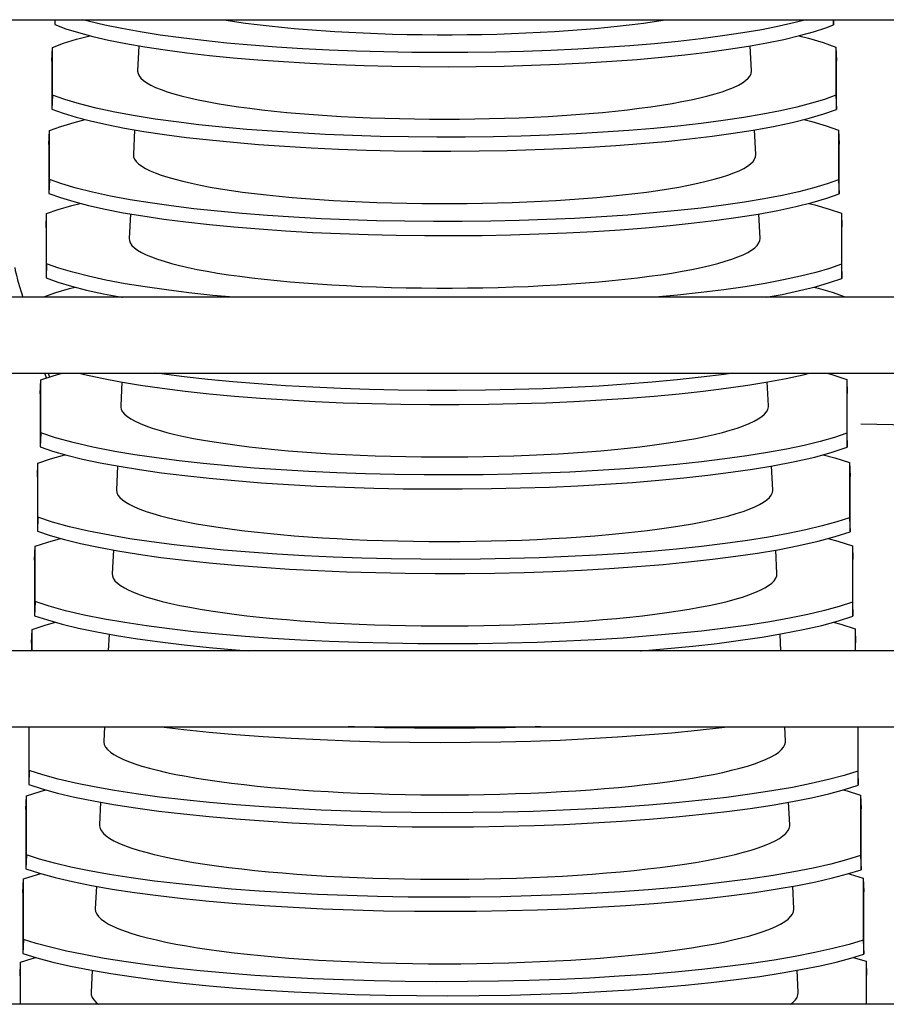
# Model space of a CAD drawing. Extents: x -7504 to 2833, y -8035 to 2280.
# Drawn here: x -325 to -203, y -5805 to -5666 of the extents above; entities that cross this region are included whole.
import ezdxf

# ---------------------------------------------------------------- set-up
doc = ezdxf.new("R2010")
doc.units = 0
doc.header["$MEASUREMENT"] = 0
doc.layers.get('0').update_dxf_attribs({"linetype": 'CONTINUOUS'})

msp = doc.modelspace()

# ---------------------------------------------------------------- linework, layer by layer
at = {"color": 7, "linetype": 'Continuous'}
for p, q in [((-979.48439, -5665.81903), (90.53655, -5665.81903)), ((-320.44673, -5665.81903), (-320.44673, -5666.52223)), ((-320.42268, -5665.81903), (-320.44673, -5666.52223)), ((-210.35936, -5665.81903), (-210.33549, -5666.55603)), ((-210.33549, -5666.55603), (-210.33549, -5665.81903)), ((-320.85534, -5671.69193), (-320.78724, -5669.73162)), ((-320.78724, -5676.47449), (-320.78724, -5669.73162)), ((-308.55261, -5669.5134), (-308.73144, -5673.04935)), ((-221.93966, -5673.04935), (-222.11853, -5669.5128)), ((-210.0129, -5669.69237), (-209.94839, -5671.65159)), ((-210.0129, -5669.69237), (-210.0129, -5676.51374)), ((-320.85534, -5671.69193), (-320.85534, -5678.46494)), ((-209.94839, -5678.50528), (-209.94839, -5671.65159)), ((-320.78724, -5676.47449), (-320.85534, -5678.46494)), ((-210.0129, -5676.51374), (-209.94839, -5678.50528)), ((-321.26394, -5683.45377), (-321.19584, -5681.49346)), ((-321.19584, -5688.4172), (-321.19584, -5681.49346)), ((-309.15377, -5681.39971), (-309.33085, -5684.90088)), ((-221.34026, -5684.90088), (-221.51732, -5681.40006)), ((-209.62581, -5681.44767), (-209.56129, -5683.40688)), ((-209.62581, -5681.44767), (-209.62581, -5688.46299)), ((-321.26394, -5683.45377), (-321.26394, -5690.40765)), ((-209.56129, -5690.45454), (-209.56129, -5683.40688)), ((-321.19584, -5688.4172), (-321.26394, -5690.40765)), ((-209.62581, -5688.46299), (-209.56129, -5690.45454)), ((-321.67254, -5695.21561), (-321.60444, -5693.25531)), ((-321.60444, -5700.35991), (-321.60444, -5693.25531)), ((-309.75501, -5693.28765), (-309.93025, -5696.75241)), ((-220.74086, -5696.75241), (-220.91608, -5693.28799)), ((-209.23871, -5693.20297), (-209.17419, -5695.16218)), ((-209.23871, -5693.20297), (-209.23871, -5700.41224)), ((-321.67254, -5695.21561), (-321.67254, -5702.35036)), ((-209.17419, -5702.40379), (-209.17419, -5695.16218)), ((-321.60444, -5700.35991), (-321.67254, -5702.35036)), ((-209.23871, -5700.41224), (-209.17419, -5702.40379)), ((90.53655, -5705.09074), (-979.37171, -5705.09074)), ((-322.0156, -5705.09074), (-322.01304, -5705.01715)), ((-322.01304, -5705.09074), (-322.01304, -5705.01715)), ((-208.85161, -5704.95827), (-208.84725, -5705.09074)), ((-208.85161, -5704.95827), (-208.85161, -5705.09074)), ((-979.37171, -5715.81909), (90.53655, -5715.81909)), ((-322.48975, -5718.73929), (-322.42165, -5716.77899)), ((-322.42165, -5724.24532), (-322.42165, -5716.77899)), ((-321.8779, -5715.81909), (-321.62416, -5716.50553)), ((-321.39829, -5715.81909), (-321.21647, -5716.36574)), ((-310.95773, -5717.06816), (-311.12905, -5720.45548)), ((-219.54206, -5720.45548), (-219.71365, -5717.06268)), ((-208.46452, -5716.71356), (-208.4, -5718.67278)), ((-208.46452, -5716.71356), (-208.46452, -5724.31075)), ((-322.48975, -5718.73929), (-322.48975, -5726.23577)), ((-208.4, -5726.30229), (-208.4, -5718.67278)), ((-206.50606, -5722.97594), (-195.37702, -5723.19254)), ((-322.42165, -5724.24532), (-322.48975, -5726.23577)), ((-208.46452, -5724.31075), (-208.4, -5726.30229)), ((-322.89835, -5730.50114), (-322.83025, -5728.54083)), ((-322.83025, -5736.18803), (-322.83025, -5728.54083)), ((-311.55896, -5728.95571), (-311.72845, -5732.30701)), ((-218.94266, -5732.30701), (-219.11248, -5728.94916)), ((-208.07742, -5728.46886), (-208.0129, -5730.42808)), ((-208.07742, -5728.46886), (-208.07742, -5736.26)), ((-322.89835, -5730.50114), (-322.89835, -5738.17848)), ((-208.0129, -5738.25154), (-208.0129, -5730.42808)), ((-322.83025, -5736.18803), (-322.89835, -5738.17848)), ((-208.07742, -5736.26), (-208.0129, -5738.25154)), ((-323.30695, -5742.26298), (-323.23885, -5740.30267)), ((-323.23885, -5748.13074), (-323.23885, -5740.30267)), ((-207.69032, -5740.22416), (-207.6258, -5742.18338)), ((-207.69032, -5740.22416), (-207.69032, -5748.20925)), ((-312.16001, -5740.84), (-312.32785, -5744.15854)), ((-218.34326, -5744.15854), (-218.5113, -5740.83591)), ((-323.30695, -5742.26298), (-323.30695, -5750.12119)), ((-207.6258, -5750.20079), (-207.6258, -5742.18338)), ((-323.23885, -5748.13074), (-323.30695, -5750.12119)), ((-207.69032, -5748.20925), (-207.6258, -5750.20079)), ((-323.71556, -5754.02482), (-323.64746, -5752.06451)), ((-323.64746, -5755.09081), (-323.64746, -5752.06451)), ((-312.76115, -5752.72586), (-312.88076, -5755.09081)), ((-217.79035, -5755.09081), (-217.91011, -5752.72293)), ((-207.30322, -5751.97946), (-207.23871, -5753.93868)), ((-207.30322, -5751.97946), (-207.30322, -5755.09081)), ((-323.71556, -5754.02482), (-323.71556, -5755.09081)), ((-207.23871, -5755.09081), (-207.23871, -5753.93868)), ((90.53655, -5755.09081), (-979.37171, -5755.09081)), ((-979.37171, -5765.81915), (90.53655, -5765.81915)), ((-324.12416, -5765.81915), (-324.12416, -5774.00661)), ((-324.05606, -5772.01616), (-324.05606, -5765.81915)), ((-313.42336, -5765.81915), (-313.52666, -5767.86161)), ((-217.14445, -5767.86161), (-217.24775, -5765.81915)), ((-206.91613, -5765.81915), (-206.91613, -5772.10775)), ((-206.85161, -5774.09929), (-206.85161, -5765.81915)), ((-324.05606, -5772.01616), (-324.12416, -5774.00661)), ((-206.91613, -5772.10775), (-206.85161, -5774.09929)), ((-324.53276, -5777.5485), (-324.46466, -5775.58819)), ((-324.46466, -5783.95887), (-324.46466, -5775.58819)), ((-206.52903, -5775.49006), (-206.46451, -5777.44928)), ((-206.52903, -5775.49006), (-206.52903, -5784.057)), ((-313.96365, -5776.50203), (-314.12606, -5779.71314)), ((-216.54505, -5779.71314), (-216.70767, -5776.4979)), ((-324.53276, -5777.5485), (-324.53276, -5785.94932)), ((-206.46451, -5786.04854), (-206.46451, -5777.44928)), ((-324.46466, -5783.95887), (-324.53276, -5785.94932)), ((-206.52903, -5784.057), (-206.46451, -5786.04854)), ((-324.94136, -5789.31034), (-324.87326, -5787.35004)), ((-324.87326, -5795.90158), (-324.87326, -5787.35004)), ((-206.14193, -5787.24536), (-206.07742, -5789.20457)), ((-206.14193, -5787.24536), (-206.14193, -5796.00625)), ((-324.94136, -5789.31034), (-324.94136, -5797.89203)), ((-314.56501, -5788.39223), (-314.72546, -5791.56468)), ((-215.94565, -5791.56468), (-216.10642, -5788.38589)), ((-206.07742, -5797.9978), (-206.07742, -5789.20457)), ((-324.87326, -5795.90158), (-324.94136, -5797.89203)), ((-206.14193, -5796.00625), (-206.07742, -5797.9978)), ((-325.34997, -5801.07218), (-325.28187, -5799.11188)), ((-325.28187, -5805.09087), (-325.28187, -5799.11188)), ((-207.56111, -5798.45246), (-205.75483, -5799.00066)), ((-205.75483, -5799.00066), (-205.69032, -5800.95987)), ((-205.75483, -5799.00066), (-205.75483, -5805.09087)), ((-315.16643, -5800.28376), (-315.32486, -5803.41621)), ((-215.34625, -5803.41621), (-215.50516, -5800.27425)), ((-325.34997, -5801.07218), (-325.34997, -5805.09087)), ((-205.69032, -5805.09087), (-205.69032, -5800.95987)), ((90.53655, -5805.09087), (-979.35462, -5805.09087))]:
    msp.add_line(p, q, dxfattribs=at)
at = {"color": 7, "linetype": 'Continuous', "flags": 128}
for points in [[(-320.44673, -5666.52223), (-318.90625, -5667.09581), (-317.11584, -5667.65373), (-315.0891, -5668.19233), (-312.83965, -5668.70797), (-310.38108, -5669.19699), (-307.71383, -5669.65855), (-304.8434, -5670.09232), (-301.79043, -5670.49555), (-298.57558, -5670.8655), (-295.21952, -5671.1994), (-291.73072, -5671.496), (-288.10931, -5671.75589), (-284.38057, -5671.97756), (-280.56981, -5672.15951), (-276.70233, -5672.3002), (-272.78922, -5672.39888), (-268.82891, -5672.45616), (-264.8484, -5672.47193), (-260.87464, -5672.44609), (-256.93461, -5672.37852), (-253.03642, -5672.26896), (-249.18131, -5672.11796), (-245.39485, -5671.92683), (-241.70261, -5671.69686), (-238.13018, -5671.42935), (-234.68144, -5671.12408), (-231.36095, -5670.78195), (-228.19001, -5670.40551), (-225.18997, -5669.99731), (-222.38213, -5669.55991), (-219.76783, -5669.09276), (-217.35266, -5668.59743), (-215.15134, -5668.07742), (-213.17861, -5667.53624), (-211.44921, -5666.97741), (-210.33549, -5666.55603)], [(-214.22326, -5665.81903), (-215.77726, -5666.22945), (-218.03175, -5666.74325), (-220.49453, -5667.23039), (-223.16515, -5667.69002), (-226.03812, -5668.12182), (-229.09278, -5668.52307), (-232.30845, -5668.89102), (-235.66447, -5669.22294), (-239.15249, -5669.51757), (-242.77226, -5669.7755), (-246.49851, -5669.99524), (-250.30596, -5670.17527), (-254.16932, -5670.31411), (-258.07772, -5670.411), (-262.03252, -5670.46653), (-266.0068, -5670.48062), (-269.97362, -5670.45316), (-273.90605, -5670.38405), (-277.79613, -5670.27305), (-281.6425, -5670.12069), (-285.41964, -5669.92829), (-289.10204, -5669.69714), (-292.6642, -5669.42858), (-296.10221, -5669.12236), (-299.41156, -5668.7794), (-302.57099, -5668.40224), (-305.55927, -5667.99344), (-308.35513, -5667.55557), (-310.95716, -5667.08809), (-313.35991, -5666.59256), (-315.54871, -5666.07247), (-316.46682, -5665.81903)], [(-296.62262, -5665.81903), (-296.51933, -5665.83628), (-295.03156, -5666.07191), (-293.47112, -5666.29575), (-291.84182, -5666.50724), (-290.14766, -5666.70587), (-288.39278, -5666.89115), (-286.58148, -5667.06262), (-284.71818, -5667.21987), (-282.80745, -5667.36252), (-280.85397, -5667.49021), (-278.86251, -5667.60263), (-276.83794, -5667.6995), (-274.78523, -5667.7806), (-272.70939, -5667.84571), (-270.61551, -5667.89469), (-268.5087, -5667.92741), (-266.39413, -5667.94379), (-264.27697, -5667.94379), (-262.16241, -5667.92741), (-260.0556, -5667.89469), (-257.96172, -5667.84571), (-255.88588, -5667.7806), (-253.83317, -5667.6995), (-251.8086, -5667.60263), (-249.81714, -5667.49021), (-247.86366, -5667.36252), (-245.95293, -5667.21987), (-244.08963, -5667.06262), (-242.27833, -5666.89115), (-240.52345, -5666.70587), (-238.82929, -5666.50724), (-237.19999, -5666.29575), (-235.63955, -5666.07191), (-234.15178, -5665.83628), (-234.04849, -5665.81903)], [(-320.78724, -5669.73162), (-319.21387, -5669.15449), (-317.38903, -5668.59336), (-315.47293, -5668.09033)], [(-215.23929, -5668.09819), (-213.88354, -5668.43607), (-211.79351, -5669.05418), (-210.0129, -5669.69237)], [(-308.73144, -5673.04935), (-308.7328, -5673.10306), (-308.68053, -5673.43617), (-308.52383, -5673.76848), (-308.26309, -5674.09918), (-307.89894, -5674.42749), (-307.43224, -5674.75261), (-306.86413, -5675.07375), (-306.19598, -5675.39014), (-305.42938, -5675.70103), (-304.5662, -5676.00565), (-303.60851, -5676.30329), (-302.55862, -5676.59321), (-301.41905, -5676.87473), (-300.19255, -5677.14715), (-298.88208, -5677.40984), (-297.49079, -5677.66215), (-296.02204, -5677.90348), (-294.47936, -5678.13324), (-292.86648, -5678.35089), (-291.18726, -5678.55589), (-289.44577, -5678.74776), (-287.6462, -5678.92603), (-285.79288, -5679.09027), (-283.89027, -5679.24008), (-281.94296, -5679.37511), (-279.95565, -5679.49503), (-277.93311, -5679.59956), (-275.88023, -5679.68843), (-273.80194, -5679.76144), (-271.70325, -5679.8184), (-269.58923, -5679.85919), (-267.46496, -5679.8837), (-265.33555, -5679.89188), (-263.20615, -5679.8837), (-261.08188, -5679.85919), (-258.96786, -5679.8184), (-256.86917, -5679.76144), (-254.79088, -5679.68843), (-252.738, -5679.59956), (-250.71546, -5679.49503), (-248.72815, -5679.37511), (-246.78084, -5679.24008), (-244.87823, -5679.09027), (-243.02491, -5678.92603), (-241.22534, -5678.74776), (-239.48384, -5678.55589), (-237.80463, -5678.35089), (-236.19174, -5678.13324), (-234.64907, -5677.90348), (-233.18031, -5677.66215), (-231.78903, -5677.40984), (-230.47856, -5677.14715), (-229.25206, -5676.87473), (-228.11249, -5676.59321), (-227.0626, -5676.30329), (-226.10491, -5676.00565), (-225.24173, -5675.70103), (-224.47513, -5675.39014), (-223.80698, -5675.07375), (-223.23887, -5674.75261), (-222.77217, -5674.42749), (-222.40802, -5674.09918), (-222.14728, -5673.76848), (-221.99058, -5673.43617), (-221.93831, -5673.10306), (-221.93966, -5673.04935)], [(-210.0129, -5676.51374), (-211.60288, -5677.08975), (-213.44386, -5677.64957), (-215.52191, -5678.18955), (-217.82309, -5678.70603), (-220.33346, -5679.19534), (-223.05254, -5679.65662), (-225.9748, -5680.08957), (-229.07921, -5680.49143), (-232.34477, -5680.85947), (-235.75046, -5681.19093), (-239.28696, -5681.48449), (-242.95483, -5681.74083), (-246.72847, -5681.95847), (-250.58227, -5682.1359), (-254.49061, -5682.27165), (-258.4415, -5682.36495), (-262.4373, -5682.41644), (-266.45079, -5682.42605), (-270.45479, -5682.39372), (-274.42208, -5682.31938), (-278.34428, -5682.20279), (-282.22037, -5682.0445), (-286.02469, -5681.84586), (-289.73154, -5681.60823), (-293.31523, -5681.33296), (-296.77219, -5681.0198), (-300.09752, -5680.66968), (-303.26991, -5680.28522), (-306.26804, -5679.86902), (-309.0706, -5679.42369), (-311.95593, -5678.89342), (-314.58978, -5678.3284), (-316.95262, -5677.73359), (-319.02495, -5677.11397), (-320.78724, -5676.47449)], [(-320.85534, -5678.46494), (-319.27539, -5679.04279), (-317.44365, -5679.60456), (-315.374, -5680.14658), (-313.08032, -5680.66517), (-310.5765, -5681.15667), (-307.86298, -5681.62021), (-304.94532, -5682.05548), (-301.8445, -5682.4597), (-298.5815, -5682.83013), (-295.17732, -5683.16399), (-291.64139, -5683.45994), (-287.97304, -5683.71869), (-284.19788, -5683.93872), (-280.34155, -5684.11852), (-276.42967, -5684.2566), (-272.47441, -5684.35217), (-268.47325, -5684.40588), (-264.45344, -5684.41766), (-260.44223, -5684.38742), (-256.46687, -5684.31508), (-252.53587, -5684.2004), (-248.65013, -5684.04393), (-244.8354, -5683.84701), (-241.11744, -5683.61099), (-237.52202, -5683.3372), (-234.05269, -5683.02538), (-230.71439, -5682.67649), (-227.52852, -5682.29312), (-224.51649, -5681.87786), (-221.69969, -5681.43332), (-218.81463, -5680.90702), (-216.17763, -5680.34619), (-213.80803, -5679.75572), (-211.72517, -5679.14046), (-209.94839, -5678.50528)], [(-321.19584, -5681.49346), (-319.58292, -5680.91208), (-317.71666, -5680.34712), (-316.15315, -5679.94253)], [(-214.56384, -5679.94406), (-213.42921, -5680.22662), (-211.38268, -5680.82758), (-209.62581, -5681.44767)], [(-309.33085, -5684.90088), (-309.30287, -5685.2067), (-309.17249, -5685.54127), (-308.93814, -5685.87446), (-308.60037, -5686.20546), (-308.15998, -5686.5335), (-307.61801, -5686.8578), (-306.97575, -5687.17759), (-306.23473, -5687.4921), (-305.3967, -5687.8006), (-304.46365, -5688.10234), (-303.43779, -5688.39663), (-302.32155, -5688.68275), (-301.11759, -5688.96003), (-299.82876, -5689.22781), (-298.45812, -5689.48546), (-297.00891, -5689.73236), (-295.48457, -5689.96793), (-293.88873, -5690.19162), (-292.22516, -5690.40288), (-290.49781, -5690.60122), (-288.71078, -5690.78617), (-286.86831, -5690.95729), (-284.97476, -5691.11418), (-283.03463, -5691.25645), (-281.05252, -5691.38379), (-279.03314, -5691.49587), (-276.98126, -5691.59244), (-274.90176, -5691.67327), (-272.79957, -5691.73816), (-270.67967, -5691.78696), (-268.54711, -5691.81957), (-266.40692, -5691.83589), (-264.26419, -5691.83589), (-262.124, -5691.81957), (-259.99143, -5691.78696), (-257.87154, -5691.73816), (-255.76935, -5691.67327), (-253.68985, -5691.59244), (-251.63797, -5691.49587), (-249.61859, -5691.38379), (-247.63648, -5691.25645), (-245.69635, -5691.11418), (-243.8028, -5690.95729), (-241.96033, -5690.78617), (-240.1733, -5690.60122), (-238.44595, -5690.40288), (-236.78238, -5690.19162), (-235.18653, -5689.96793), (-233.6622, -5689.73236), (-232.21299, -5689.48546), (-230.84235, -5689.22781), (-229.55352, -5688.96003), (-228.34956, -5688.68275), (-227.23332, -5688.39663), (-226.20746, -5688.10234), (-225.27441, -5687.8006), (-224.43638, -5687.4921), (-223.69536, -5687.17759), (-223.0531, -5686.8578), (-222.51113, -5686.5335), (-222.07074, -5686.20546), (-221.73297, -5685.87446), (-221.49862, -5685.54127), (-221.36824, -5685.2067), (-221.34026, -5684.90088)], [(-209.62581, -5688.46299), (-211.25813, -5689.04303), (-213.14324, -5689.60645), (-215.26689, -5690.14955), (-217.61484, -5690.66867), (-220.17285, -5691.16011), (-222.94045, -5691.62302), (-225.91201, -5692.05706), (-229.06618, -5692.4595), (-232.3816, -5692.82759), (-235.83693, -5693.15856), (-239.42194, -5693.45103), (-243.13794, -5693.70576), (-246.95898, -5693.92127), (-250.85912, -5694.09609), (-254.81242, -5694.22874), (-258.80591, -5694.31844), (-262.84279, -5694.36587), (-266.8956, -5694.37099), (-270.93685, -5694.33378), (-274.93909, -5694.25418), (-278.89353, -5694.13199), (-282.79949, -5693.96776), (-286.63111, -5693.76287), (-290.36252, -5693.51873), (-293.96786, -5693.23674), (-297.44387, -5692.91661), (-300.78527, -5692.55932), (-303.97069, -5692.16754), (-306.97874, -5691.74391), (-309.78804, -5691.2911), (-312.57966, -5690.77208), (-315.1339, -5690.22069), (-317.43311, -5689.64141), (-319.45964, -5689.03875), (-321.19584, -5688.4172)], [(-321.26394, -5690.40765), (-319.64441, -5690.98973), (-317.77124, -5691.55533), (-315.65859, -5692.10074), (-313.32061, -5692.62227), (-310.77147, -5693.11621), (-308.01162, -5693.58171), (-305.0467, -5694.01843), (-301.89801, -5694.42362), (-298.58687, -5694.79449), (-295.13458, -5695.12828), (-291.55147, -5695.42358), (-287.83613, -5695.68116), (-284.01453, -5695.89953), (-280.11261, -5696.07718), (-276.15631, -5696.21262), (-272.15876, -5696.30508), (-268.11661, -5696.35522), (-264.05739, -5696.36299), (-260.00861, -5696.32835), (-255.99779, -5696.25123), (-252.0338, -5696.13142), (-248.11725, -5695.96946), (-244.27408, -5695.76674), (-240.53024, -5695.52465), (-236.91165, -5695.24455), (-233.42159, -5694.92617), (-230.06535, -5694.57049), (-226.86442, -5694.18016), (-223.84029, -5693.75782), (-221.01444, -5693.30612), (-218.22091, -5692.79137), (-215.66133, -5692.24443), (-213.3532, -5691.6697), (-211.31402, -5691.0716), (-209.56129, -5690.45454)], [(-321.60444, -5693.25531), (-319.95186, -5692.66971), (-318.04409, -5692.10095), (-316.84395, -5691.79472)], [(-213.86075, -5691.79608), (-212.97191, -5692.01726), (-210.96995, -5692.60102), (-209.23871, -5693.20297)], [(-309.93025, -5696.75241), (-309.90189, -5697.0624), (-309.76974, -5697.40153), (-309.53219, -5697.73926), (-309.18982, -5698.07477), (-308.74342, -5698.40728), (-308.19407, -5698.736), (-307.54307, -5699.06014), (-306.79195, -5699.37894), (-305.9425, -5699.69164), (-304.99674, -5699.9975), (-303.9569, -5700.29579), (-302.82546, -5700.58581), (-301.6051, -5700.86687), (-300.29871, -5701.1383), (-298.90939, -5701.39945), (-297.44043, -5701.64972), (-295.89533, -5701.8885), (-294.27775, -5702.11523), (-292.59151, -5702.32937), (-290.84063, -5702.53042), (-289.02925, -5702.71789), (-287.16168, -5702.89134), (-285.24233, -5703.05036), (-283.27577, -5703.19458), (-281.26665, -5703.32364), (-279.21975, -5703.43725), (-277.13992, -5703.53514), (-275.03209, -5703.61707), (-272.90126, -5703.68284), (-270.75248, -5703.73231), (-268.59086, -5703.76536), (-266.42151, -5703.7819), (-264.24959, -5703.7819), (-262.08025, -5703.76536), (-259.91863, -5703.73231), (-257.76985, -5703.68284), (-255.63902, -5703.61707), (-253.53119, -5703.53514), (-251.45136, -5703.43725), (-249.40445, -5703.32364), (-247.39534, -5703.19458), (-245.42878, -5703.05036), (-243.50943, -5702.89134), (-241.64186, -5702.71789), (-239.83048, -5702.53042), (-238.0796, -5702.32937), (-236.39336, -5702.11523), (-234.77578, -5701.8885), (-233.23068, -5701.64972), (-231.76172, -5701.39945), (-230.3724, -5701.1383), (-229.06601, -5700.86687), (-227.84565, -5700.58581), (-226.71421, -5700.29579), (-225.67437, -5699.9975), (-224.72861, -5699.69164), (-223.87916, -5699.37894), (-223.12804, -5699.06014), (-222.47704, -5698.736), (-221.92768, -5698.40728), (-221.48129, -5698.07477), (-221.13892, -5697.73926), (-220.90137, -5697.40153), (-220.76922, -5697.0624), (-220.74086, -5696.75241)], [(-295.14765, -5705.09074), (-298.11724, -5704.81281), (-301.4748, -5704.44833), (-304.67333, -5704.04919), (-307.69136, -5703.61811), (-310.50744, -5703.15779), (-313.20597, -5702.65033), (-315.68086, -5702.11275), (-317.91619, -5701.54911), (-319.89603, -5700.96348), (-321.60444, -5700.35991)], [(-326.08079, -5700.88313), (-326.02817, -5701.28981), (-325.87745, -5701.94083), (-325.69716, -5702.60641), (-325.46811, -5703.39346), (-325.13904, -5704.47087), (-324.94322, -5705.09074)], [(-209.23871, -5700.41224), (-210.91349, -5700.99629), (-212.84282, -5701.56326), (-215.01215, -5702.10945), (-217.40694, -5702.63117), (-220.01266, -5703.12471), (-222.82882, -5703.5892), (-225.84969, -5704.02431), (-229.0536, -5704.42729), (-232.41886, -5704.79538), (-235.55166, -5705.09074)], [(-321.67254, -5702.35036), (-320.01334, -5702.93665), (-318.09865, -5703.50605), (-315.9429, -5704.05482), (-313.56054, -5704.57924), (-310.96602, -5705.0756), (-310.87512, -5705.09074)], [(-219.85592, -5705.09074), (-217.6239, -5704.67537), (-215.14164, -5704.14247), (-212.8954, -5703.58359), (-210.90098, -5703.0027), (-209.17419, -5702.40379)], [(-322.01304, -5705.01715), (-320.32071, -5704.42736), (-318.37135, -5703.85482), (-317.54522, -5703.64693)], [(-213.1547, -5703.64811), (-212.51166, -5703.808), (-210.55537, -5704.3745), (-208.85161, -5704.95827)], [(-322.42165, -5716.77899), (-320.68948, -5716.18504), (-319.42513, -5715.81909)], [(-316.98259, -5715.81909), (-316.22695, -5716.00881), (-313.80015, -5716.53611), (-311.16019, -5717.03485), (-308.30757, -5717.50416), (-305.24806, -5717.94372), (-302.00364, -5718.35073), (-298.59626, -5718.7224), (-295.04789, -5719.05596), (-291.37023, -5719.3499), (-287.56081, -5719.60511), (-283.64621, -5719.82011), (-279.65303, -5719.99343), (-275.60785, -5720.12358), (-271.52529, -5720.20977), (-267.40075, -5720.25274), (-263.26228, -5720.25249), (-259.13796, -5720.20901), (-255.05583, -5720.12232), (-251.02525, -5719.99221), (-247.04651, -5719.81924), (-243.14589, -5719.60488), (-239.34973, -5719.35059), (-235.68432, -5719.05783), (-232.15233, -5718.72625), (-228.75979, -5718.35693), (-225.52837, -5717.95259), (-222.47973, -5717.51599), (-219.63551, -5717.04987), (-217.0236, -5716.55903), (-214.61858, -5716.04034), (-213.72862, -5715.81909)], [(-224.57548, -5715.81909), (-225.78776, -5715.9913), (-229.04139, -5716.39478), (-232.45644, -5716.76285), (-236.01088, -5717.09274), (-239.69302, -5717.38297), (-243.50532, -5717.63442), (-247.42117, -5717.84564), (-251.41399, -5718.01516), (-255.45717, -5718.14155), (-259.53618, -5718.22403), (-263.65555, -5718.26332), (-267.78727, -5718.25944), (-271.90333, -5718.21242), (-275.97572, -5718.12229), (-279.99514, -5717.98886), (-283.96128, -5717.81269), (-287.84792, -5717.59526), (-291.62887, -5717.33805), (-295.27788, -5717.04255), (-298.79229, -5716.70842), (-302.16611, -5716.33672), (-305.37781, -5715.93021), (-306.14504, -5715.81909)], [(-211.29352, -5715.81909), (-210.59479, -5716.00907), (-208.46452, -5716.71356)], [(-311.12905, -5720.45548), (-311.12719, -5720.59805), (-311.0482, -5720.9414), (-310.86407, -5721.28377), (-310.57523, -5721.62435), (-310.18233, -5721.96238), (-309.68628, -5722.29707), (-309.08823, -5722.62766), (-308.38954, -5722.95338), (-307.59183, -5723.27349), (-306.69692, -5723.58725), (-305.70689, -5723.89393), (-304.62399, -5724.19284), (-303.45074, -5724.48328), (-302.18981, -5724.76458), (-300.84413, -5725.03611), (-299.41677, -5725.29723), (-297.91102, -5725.54734), (-296.33035, -5725.78587), (-294.67839, -5726.01228), (-292.95893, -5726.22603), (-291.17595, -5726.42664), (-289.33353, -5726.61365), (-287.43592, -5726.78662), (-285.48747, -5726.94516), (-283.49267, -5727.08891), (-281.45611, -5727.21753), (-279.38248, -5727.33072), (-277.27653, -5727.42824), (-275.14312, -5727.50984), (-272.98715, -5727.57536), (-270.81359, -5727.62462), (-268.62742, -5727.65753), (-266.43369, -5727.674), (-264.23742, -5727.674), (-262.04369, -5727.65753), (-259.85752, -5727.62462), (-257.68395, -5727.57536), (-255.52799, -5727.50984), (-253.39458, -5727.42824), (-251.28863, -5727.33072), (-249.215, -5727.21753), (-247.17844, -5727.08891), (-245.18364, -5726.94516), (-243.23519, -5726.78662), (-241.33758, -5726.61365), (-239.49516, -5726.42664), (-237.71217, -5726.22603), (-235.99272, -5726.01228), (-234.34076, -5725.78587), (-232.76009, -5725.54734), (-231.25434, -5725.29723), (-229.82698, -5725.03611), (-228.48129, -5724.76458), (-227.22037, -5724.48328), (-226.04711, -5724.19284), (-224.96422, -5723.89393), (-223.97419, -5723.58725), (-223.07928, -5723.27349), (-222.28157, -5722.95338), (-221.58288, -5722.62766), (-220.98483, -5722.29707), (-220.48878, -5721.96238), (-220.09588, -5721.62435), (-219.80703, -5721.28377), (-219.62291, -5720.9414), (-219.54392, -5720.59805), (-219.54206, -5720.45548)], [(-208.46452, -5724.31075), (-210.22449, -5724.90269), (-212.2425, -5725.47667), (-214.50341, -5726.02894), (-216.99207, -5726.55576), (-219.69333, -5727.05338), (-222.60664, -5727.52091), (-225.72614, -5727.95804), (-229.02947, -5728.36199), (-232.49426, -5728.73), (-236.09814, -5729.0593), (-239.82889, -5729.34838), (-243.68936, -5729.59816), (-247.65263, -5729.8072), (-251.69178, -5729.97406), (-255.77987, -5730.0973), (-259.90182, -5730.17616), (-264.06262, -5730.21136), (-268.23397, -5730.20296), (-272.3876, -5730.15103), (-276.49522, -5730.05562), (-280.54738, -5729.91655), (-284.54385, -5729.73439), (-288.45825, -5729.51066), (-292.26418, -5729.24689), (-295.93524, -5728.94461), (-299.469, -5728.60344), (-302.85917, -5728.2245), (-306.08414, -5727.81059), (-309.12231, -5727.36452), (-311.95208, -5726.88909), (-315.06454, -5726.28056), (-317.86371, -5725.63281), (-320.32445, -5724.95226), (-322.42165, -5724.24532)], [(-322.48975, -5726.23577), (-320.75093, -5726.83041), (-318.75294, -5727.40732), (-316.51077, -5727.96272), (-314.03946, -5728.49285), (-311.35403, -5728.99395), (-308.45498, -5729.46512), (-305.34817, -5729.90604), (-302.0559, -5730.31392), (-298.60045, -5730.68595), (-295.00412, -5731.01935), (-291.27911, -5731.3126), (-287.42258, -5731.5666), (-283.46144, -5731.7799), (-279.42259, -5731.95103), (-275.33294, -5732.07852), (-271.20764, -5732.16158), (-267.04167, -5732.20096), (-262.86336, -5732.19668), (-258.70103, -5732.14878), (-254.58303, -5732.05728), (-250.51885, -5731.92201), (-246.50869, -5731.74351), (-242.57905, -5731.52331), (-238.75643, -5731.26289), (-235.06734, -5730.96377), (-231.51416, -5730.62556), (-228.10327, -5730.24938), (-224.85642, -5729.838), (-221.79536, -5729.39423), (-218.94184, -5728.92085), (-215.81937, -5728.31857), (-213.00493, -5727.67719), (-210.52349, -5727.00301), (-208.4, -5726.30229)], [(-322.83025, -5728.54083), (-321.05817, -5727.94275), (-319.02538, -5727.36275), (-318.96149, -5727.3471)], [(-211.79066, -5727.34729), (-210.16609, -5727.78706), (-208.07742, -5728.46886)], [(-311.72845, -5732.30701), (-311.7299, -5732.36443), (-311.67735, -5732.70976), (-311.51983, -5733.05432), (-311.25768, -5733.39731), (-310.8915, -5733.73795), (-310.42212, -5734.07549), (-309.85061, -5734.40915), (-309.17825, -5734.73818), (-308.40658, -5735.06184), (-307.53734, -5735.37938), (-306.5725, -5735.69009), (-305.51424, -5735.99327), (-304.36496, -5736.28823), (-303.12728, -5736.5743), (-301.80398, -5736.85083), (-300.39806, -5737.1172), (-298.91272, -5737.3728), (-297.35132, -5737.61706), (-295.71739, -5737.84942), (-294.01464, -5738.06935), (-292.24692, -5738.27636), (-290.41823, -5738.46998), (-288.53273, -5738.64976), (-286.59468, -5738.81531), (-284.60846, -5738.96624), (-282.57859, -5739.10222), (-280.50966, -5739.22294), (-278.40635, -5739.32812), (-276.27344, -5739.41752), (-274.11574, -5739.49095), (-271.93816, -5739.54823), (-269.74562, -5739.58924), (-267.54309, -5739.61389), (-265.33555, -5739.62211), (-263.12802, -5739.61389), (-260.92549, -5739.58924), (-258.73295, -5739.54823), (-256.55537, -5739.49095), (-254.39767, -5739.41752), (-252.26476, -5739.32812), (-250.16145, -5739.22294), (-248.09252, -5739.10222), (-246.06265, -5738.96624), (-244.07643, -5738.81531), (-242.13838, -5738.64976), (-240.25288, -5738.46998), (-238.42419, -5738.27636), (-236.65647, -5738.06935), (-234.95372, -5737.84942), (-233.31979, -5737.61706), (-231.75839, -5737.3728), (-230.27305, -5737.1172), (-228.86713, -5736.85083), (-227.54383, -5736.5743), (-226.30614, -5736.28823), (-225.15687, -5735.99327), (-224.09861, -5735.69009), (-223.13377, -5735.37938), (-222.26453, -5735.06184), (-221.49286, -5734.73818), (-220.8205, -5734.40915), (-220.24899, -5734.07549), (-219.77961, -5733.73795), (-219.41343, -5733.39731), (-219.15128, -5733.05432), (-218.99375, -5732.70976), (-218.94121, -5732.36443), (-218.94266, -5732.30701)], [(-208.07742, -5736.26), (-209.88011, -5736.85584), (-211.94257, -5737.43327), (-214.24936, -5737.98853), (-216.78502, -5738.51784), (-219.53408, -5739.01744), (-222.49598, -5739.48644), (-225.66477, -5739.92452), (-229.01774, -5740.3289), (-232.5322, -5740.69682), (-236.18545, -5741.0255), (-239.96483, -5741.31342), (-243.87349, -5741.56151), (-247.88418, -5741.76836), (-251.96965, -5741.93254), (-256.10265, -5742.05262), (-260.26768, -5742.12784), (-264.47003, -5742.15895), (-268.68113, -5742.14604), (-272.87245, -5742.08918), (-277.01544, -5741.98848), (-281.10051, -5741.84376), (-285.1275, -5741.65559), (-289.06982, -5741.42555), (-292.9009, -5741.15521), (-296.59416, -5740.84612), (-300.14737, -5740.4979), (-303.55398, -5740.1117), (-306.79229, -5739.69037), (-309.84062, -5739.23676), (-312.67729, -5738.75373), (-315.67765, -5738.16103), (-318.38492, -5737.53201), (-320.77662, -5736.87243), (-322.83025, -5736.18803)], [(-323.23885, -5740.30267), (-321.42679, -5739.70048), (-319.64114, -5739.1981)], [(-322.89835, -5738.17848), (-321.11961, -5738.77725), (-319.07985, -5739.35787), (-316.79439, -5739.91654), (-314.27852, -5740.44948), (-311.54758, -5740.95289), (-308.60209, -5741.42589), (-305.44799, -5741.86815), (-302.10789, -5742.27686), (-298.60442, -5742.64923), (-294.96018, -5742.98245), (-291.18778, -5743.27498), (-287.2841, -5743.52777), (-283.27637, -5743.73936), (-279.19183, -5743.90829), (-275.0577, -5744.03311), (-270.88949, -5744.11303), (-266.68192, -5744.14881), (-262.46359, -5744.14051), (-258.26311, -5744.08818), (-254.10907, -5743.99188), (-250.01106, -5743.85142), (-245.96926, -5743.66739), (-242.01039, -5743.44132), (-238.16112, -5743.17476), (-234.44814, -5742.86926), (-230.87363, -5742.5244), (-227.44425, -5742.14133), (-224.18186, -5741.7229), (-221.10829, -5741.27193), (-218.24538, -5740.79126), (-215.23302, -5740.20503), (-212.50859, -5739.58259), (-210.09443, -5738.92956), (-208.0129, -5738.25154)], [(-211.09203, -5739.19941), (-209.73525, -5739.5651), (-207.69032, -5740.22416)], [(-312.32785, -5744.15854), (-312.29983, -5744.47712), (-312.16882, -5744.82378), (-311.9333, -5745.16909), (-311.59381, -5745.51227), (-311.15109, -5745.85256), (-310.60614, -5746.18919), (-309.96018, -5746.52143), (-309.21464, -5746.84853), (-308.37119, -5747.16975), (-307.43172, -5747.48438), (-306.3983, -5747.79172), (-305.27327, -5748.09108), (-304.05911, -5748.3818), (-302.75855, -5748.66323), (-301.37448, -5748.93473), (-299.90999, -5749.1957), (-298.36836, -5749.44557), (-296.75302, -5749.68377), (-295.06757, -5749.90976), (-293.31578, -5750.12306), (-291.50155, -5750.32317), (-289.62894, -5750.50966), (-287.70212, -5750.68211), (-285.72539, -5750.84013), (-283.70316, -5750.98337), (-281.63995, -5751.11151), (-279.54035, -5751.22427), (-277.40906, -5751.32139), (-275.25083, -5751.40265), (-273.07047, -5751.46789), (-270.87286, -5751.51694), (-268.66289, -5751.5497), (-266.44549, -5751.5661), (-264.22562, -5751.5661), (-262.00822, -5751.5497), (-259.79825, -5751.51694), (-257.60063, -5751.46789), (-255.42028, -5751.40265), (-253.26205, -5751.32139), (-251.13076, -5751.22427), (-249.03116, -5751.11151), (-246.96795, -5750.98337), (-244.94572, -5750.84013), (-242.96899, -5750.68211), (-241.04217, -5750.50966), (-239.16956, -5750.32317), (-237.35533, -5750.12306), (-235.60354, -5749.90976), (-233.91809, -5749.68377), (-232.30275, -5749.44557), (-230.76112, -5749.1957), (-229.29663, -5748.93473), (-227.91256, -5748.66323), (-226.612, -5748.3818), (-225.39784, -5748.09108), (-224.2728, -5747.79172), (-223.23939, -5747.48438), (-222.29991, -5747.16975), (-221.45647, -5746.84853), (-220.71093, -5746.52143), (-220.06496, -5746.18919), (-219.52002, -5745.85256), (-219.0773, -5745.51227), (-218.73781, -5745.16909), (-218.50229, -5744.82378), (-218.37128, -5744.47712), (-218.34326, -5744.15854)], [(-207.69032, -5748.20925), (-209.53579, -5748.80896), (-211.64277, -5749.3898), (-213.99548, -5749.94801), (-216.57817, -5750.47977), (-219.37506, -5750.98132), (-222.38553, -5751.45175), (-225.60357, -5751.89074), (-229.00613, -5752.29552), (-232.57019, -5752.66331), (-236.27269, -5752.99134), (-240.10074, -5753.27808), (-244.0576, -5753.52448), (-248.11572, -5753.72912), (-252.24751, -5753.8906), (-256.42541, -5754.00752), (-260.63366, -5754.07911), (-264.87769, -5754.10612), (-269.12869, -5754.08867), (-273.35784, -5754.02689), (-277.53631, -5753.92089), (-281.6545, -5753.77051), (-285.71218, -5753.57632), (-289.68261, -5753.33995), (-293.53901, -5753.06301), (-297.25463, -5752.7471), (-300.8274, -5752.39181), (-304.25053, -5751.99832), (-307.50226, -5751.56954), (-310.5608, -5751.10837), (-313.4044, -5750.61772), (-316.29339, -5750.04117), (-318.90884, -5749.43106), (-321.23068, -5748.79254), (-323.23885, -5748.13074)], [(-323.30695, -5750.12119), (-321.48822, -5750.72406), (-319.40664, -5751.30836), (-317.07782, -5751.87027), (-314.51736, -5752.40598), (-311.74087, -5752.91169), (-308.74894, -5753.38649), (-305.54757, -5753.83005), (-302.15969, -5754.23956), (-298.60824, -5754.61223), (-294.91617, -5754.94525), (-293.01079, -5755.09081)], [(-237.62898, -5755.09081), (-237.56378, -5755.08622), (-233.82671, -5754.77431), (-230.23073, -5754.42278), (-226.78274, -5754.03281), (-223.50468, -5753.60728), (-220.41851, -5753.14908), (-217.54616, -5752.6611), (-214.64337, -5752.09122), (-212.00908, -5751.48788), (-209.66324, -5750.85606), (-207.6258, -5750.20079)], [(-323.64746, -5752.06451), (-321.79534, -5751.45825), (-320.32565, -5751.05039)], [(-210.389, -5751.05153), (-209.3023, -5751.34317), (-207.30322, -5751.97946)], [(-305.41731, -5765.81915), (-302.21134, -5766.20202), (-298.61199, -5766.57497), (-294.87218, -5766.90775), (-291.00482, -5767.19883), (-287.00672, -5767.44915), (-282.90573, -5767.65728), (-278.72971, -5767.8218), (-274.50655, -5767.94127), (-270.25198, -5768.01491), (-265.96068, -5768.0435), (-261.66179, -5768.02713), (-257.38446, -5767.96592), (-253.15782, -5767.85998), (-248.99143, -5767.70915), (-244.88567, -5767.514), (-240.86764, -5767.27616), (-236.96441, -5766.99727), (-233.20305, -5766.67893), (-229.58546, -5766.32071), (-226.11873, -5765.92381), (-225.32197, -5765.81915)], [(-251.75914, -5765.81915), (-252.52525, -5765.84827), (-256.74803, -5765.962), (-260.99965, -5766.02995), (-265.28552, -5766.05286), (-269.57656, -5766.03088), (-273.84368, -5765.96416), (-278.05778, -5765.85286), (-278.95448, -5765.81915)], [(-313.52666, -5767.86161), (-313.5249, -5768.00897), (-313.44663, -5768.35961), (-313.26416, -5768.70929), (-312.97789, -5769.05727), (-312.58843, -5769.40279), (-312.09664, -5769.7451), (-311.50357, -5770.08346), (-310.81051, -5770.41714), (-310.01896, -5770.74541), (-309.13064, -5771.06756), (-308.14747, -5771.3829), (-307.07158, -5771.69075), (-305.90529, -5771.99043), (-304.65115, -5772.28129), (-303.31185, -5772.56272), (-301.8903, -5772.83409), (-300.38959, -5773.09482), (-298.81295, -5773.34435), (-297.16381, -5773.58213), (-295.44574, -5773.80765), (-293.66246, -5774.02042), (-291.81783, -5774.21999), (-289.91584, -5774.40591), (-287.96061, -5774.57778), (-285.95639, -5774.73524), (-283.9075, -5774.87795), (-281.8184, -5775.00558), (-279.69359, -5775.11788), (-277.53769, -5775.21458), (-275.35536, -5775.2955), (-273.15133, -5775.36044), (-270.93037, -5775.40926), (-268.6973, -5775.44188), (-266.45695, -5775.4582), (-264.21416, -5775.4582), (-261.97381, -5775.44188), (-259.74073, -5775.40926), (-257.51978, -5775.36044), (-255.31575, -5775.2955), (-253.13342, -5775.21458), (-250.97752, -5775.11788), (-248.85271, -5775.00558), (-246.7636, -5774.87795), (-244.71472, -5774.73524), (-242.7105, -5774.57778), (-240.75527, -5774.40591), (-238.85328, -5774.21999), (-237.00865, -5774.02042), (-235.22537, -5773.80765), (-233.50729, -5773.58213), (-231.85816, -5773.34435), (-230.28152, -5773.09482), (-228.78081, -5772.83409), (-227.35926, -5772.56272), (-226.01996, -5772.28129), (-224.76581, -5771.99043), (-223.59953, -5771.69075), (-222.52364, -5771.3829), (-221.54047, -5771.06756), (-220.65215, -5770.74541), (-219.8606, -5770.41714), (-219.16754, -5770.08346), (-218.57447, -5769.7451), (-218.08268, -5769.40279), (-217.69322, -5769.05727), (-217.40695, -5768.70929), (-217.22448, -5768.35961), (-217.14621, -5768.00897), (-217.14445, -5767.86161)], [(-206.91613, -5772.10775), (-208.84732, -5772.71508), (-211.04345, -5773.30265), (-213.48812, -5773.86663), (-216.16492, -5774.4032), (-219.05746, -5774.90853), (-222.165, -5775.3817), (-225.4814, -5775.82241), (-228.98294, -5776.22788), (-232.64592, -5776.59533), (-236.44662, -5776.92197), (-240.37205, -5777.20631), (-244.42537, -5777.44926), (-248.57834, -5777.64946), (-252.80277, -5777.80553), (-257.07043, -5777.91608), (-261.36557, -5777.98039), (-265.69345, -5777.99919), (-270.02468, -5777.97268), (-274.32993, -5777.90102), (-278.57982, -5777.7844), (-282.76485, -5777.62266), (-286.88454, -5777.4164), (-290.91176, -5777.16732), (-294.81936, -5776.87712), (-298.5802, -5776.5475), (-302.19238, -5776.17801), (-305.64883, -5775.76989), (-308.92759, -5775.32614), (-312.00671, -5774.84977), (-314.86424, -5774.34379), (-317.53268, -5773.80048), (-319.96467, -5773.22874), (-322.14439, -5772.63261), (-324.05606, -5772.01616)], [(-324.12416, -5774.00661), (-322.22526, -5774.61759), (-320.05988, -5775.20916), (-317.64422, -5775.77746), (-314.99448, -5776.31863), (-312.12688, -5776.82882), (-309.04209, -5777.30711), (-305.74625, -5777.75319), (-302.26294, -5778.16423), (-298.61575, -5778.53742), (-294.82828, -5778.86995), (-290.91337, -5779.16029), (-286.86799, -5779.40937), (-282.72032, -5779.61577), (-278.49853, -5779.77807), (-274.2308, -5779.89485), (-269.93276, -5779.96536), (-265.59931, -5779.99034), (-261.25985, -5779.96993), (-256.94381, -5779.90428), (-252.68059, -5779.79352), (-248.47963, -5779.63748), (-244.34153, -5779.43676), (-240.29356, -5779.19301), (-236.36301, -5778.90792), (-232.57714, -5778.58313), (-228.93782, -5778.21819), (-225.45222, -5777.81434), (-222.14253, -5777.37456), (-219.03089, -5776.90182), (-216.13947, -5776.39911), (-213.45423, -5775.86281), (-211.00068, -5775.29811), (-208.79457, -5774.70896), (-206.85161, -5774.09929)], [(-324.46466, -5775.58819), (-322.5323, -5774.97387), (-321.7223, -5774.755)], [(-208.96993, -5774.75579), (-208.43019, -5774.89943), (-206.52903, -5775.49006)], [(-314.12606, -5779.71314), (-314.12428, -5779.86234), (-314.04504, -5780.21734), (-313.8603, -5780.57137), (-313.57046, -5780.92368), (-313.17616, -5781.27349), (-312.67825, -5781.62006), (-312.07781, -5781.96263), (-311.37613, -5782.30046), (-310.57474, -5782.63281), (-309.67537, -5782.95897), (-308.67997, -5783.27824), (-307.59069, -5783.58991), (-306.4099, -5783.89332), (-305.14015, -5784.1878), (-303.7842, -5784.47272), (-302.34497, -5784.74747), (-300.82559, -5785.01144), (-299.22935, -5785.26408), (-297.55969, -5785.50481), (-295.82025, -5785.73314), (-294.01479, -5785.94856), (-292.14721, -5786.1506), (-290.22157, -5786.33884), (-288.24202, -5786.51285), (-286.21287, -5786.67227), (-284.1385, -5786.81675), (-282.02341, -5786.94597), (-279.87218, -5787.05966), (-277.68946, -5787.15757), (-275.47999, -5787.23949), (-273.24854, -5787.30524), (-270.99996, -5787.35468), (-268.73911, -5787.38769), (-266.47089, -5787.40422), (-264.20021, -5787.40422), (-261.93199, -5787.38769), (-259.67115, -5787.35468), (-257.42256, -5787.30524), (-255.19112, -5787.23949), (-252.98165, -5787.15757), (-250.79893, -5787.05966), (-248.6477, -5786.94597), (-246.53261, -5786.81675), (-244.45824, -5786.67227), (-242.42908, -5786.51285), (-240.44954, -5786.33884), (-238.5239, -5786.1506), (-236.65632, -5785.94856), (-234.85086, -5785.73314), (-233.11141, -5785.50481), (-231.44176, -5785.26408), (-229.84552, -5785.01144), (-228.32614, -5784.74747), (-226.88691, -5784.47272), (-225.53096, -5784.1878), (-224.26121, -5783.89332), (-223.08042, -5783.58991), (-221.99114, -5783.27824), (-220.99574, -5782.95897), (-220.09637, -5782.63281), (-219.29498, -5782.30046), (-218.5933, -5781.96263), (-217.99286, -5781.62006), (-217.49495, -5781.27349), (-217.10065, -5780.92368), (-216.81081, -5780.57137), (-216.62607, -5780.21734), (-216.54683, -5779.86234), (-216.54505, -5779.71314)], [(-206.52903, -5784.057), (-208.50316, -5784.66809), (-210.74391, -5785.25896), (-213.23458, -5785.82578), (-215.95845, -5786.36469), (-218.89879, -5786.87186), (-222.05481, -5787.34635), (-225.4203, -5787.78786), (-228.97121, -5788.19362), (-232.6835, -5788.56085), (-236.53311, -5788.88676), (-240.50727, -5789.16987), (-244.60882, -5789.41109), (-248.80923, -5789.60905), (-253.07997, -5789.7624), (-257.3925, -5789.86977), (-261.73134, -5789.93043), (-266.10139, -5789.94513), (-270.47299, -5789.91407), (-274.81653, -5789.83746), (-279.10237, -5789.71552), (-283.32115, -5789.54809), (-287.47217, -5789.33578), (-291.52809, -5789.08032), (-295.46158, -5788.78347), (-299.24531, -5788.44695), (-302.87733, -5788.07033), (-306.35055, -5787.65486), (-309.64292, -5787.20359), (-312.73239, -5786.71959), (-315.59691, -5786.2059), (-318.15618, -5785.67967), (-320.49652, -5785.12737), (-322.60399, -5784.55258), (-324.46466, -5783.95887)], [(-324.87326, -5787.35004), (-322.90071, -5786.73172), (-322.43426, -5786.6073)], [(-324.53276, -5785.94932), (-322.5937, -5786.56431), (-320.38636, -5787.15947), (-317.92724, -5787.73091), (-315.23284, -5788.27477), (-312.31967, -5788.78715), (-309.18848, -5789.26714), (-305.84546, -5789.71443), (-302.31453, -5790.12619), (-298.61959, -5790.49961), (-294.78456, -5790.83186), (-290.82206, -5791.12145), (-286.72936, -5791.36927), (-282.53497, -5791.57393), (-278.26737, -5791.73401), (-273.95506, -5791.84811), (-269.61334, -5791.91548), (-265.23753, -5791.93686), (-260.85729, -5791.91242), (-256.50233, -5791.84232), (-252.20232, -5791.72673), (-247.96655, -5791.56547), (-243.79584, -5791.35916), (-239.71769, -5791.1095), (-235.75957, -5790.81818), (-231.94898, -5790.48692), (-228.28779, -5790.11525), (-224.78322, -5789.70443), (-221.45756, -5789.25748), (-218.33308, -5788.77743), (-215.43206, -5788.26731), (-212.8548, -5787.74821), (-210.49186, -5787.20307), (-208.35714, -5786.63536), (-206.46451, -5786.04854)], [(-208.2619, -5786.60583), (-207.99107, -5786.67761), (-206.14193, -5787.24536)], [(-314.72546, -5791.56468), (-314.727, -5791.62581), (-314.6743, -5791.98264), (-314.51631, -5792.33872), (-314.25336, -5792.69327), (-313.88602, -5793.04555), (-313.41507, -5793.3948), (-312.84152, -5793.74027), (-312.16658, -5794.08123), (-311.39171, -5794.41695), (-310.51855, -5794.74671), (-309.54897, -5795.06981), (-308.48503, -5795.38557), (-307.32901, -5795.6933), (-306.08338, -5795.99235), (-304.75078, -5796.28208), (-303.33407, -5796.56187), (-301.83628, -5796.83113), (-300.26058, -5797.08928), (-298.61036, -5797.33578), (-296.88912, -5797.57008), (-295.10055, -5797.79171), (-293.24846, -5798.00017), (-291.3368, -5798.19503), (-289.36965, -5798.37587), (-287.35122, -5798.54231), (-285.2858, -5798.69398), (-283.1778, -5798.83058), (-281.03173, -5798.95179), (-278.85217, -5799.05738), (-276.64375, -5799.1471), (-274.41121, -5799.22077), (-272.1593, -5799.27824), (-269.89282, -5799.31937), (-267.61662, -5799.34409), (-265.33555, -5799.35233), (-263.05449, -5799.34409), (-260.77829, -5799.31937), (-258.51181, -5799.27824), (-256.2599, -5799.22077), (-254.02735, -5799.1471), (-251.81894, -5799.05738), (-249.63938, -5798.95179), (-247.49331, -5798.83058), (-245.38531, -5798.69398), (-243.31989, -5798.54231), (-241.30145, -5798.37587), (-239.33431, -5798.19503), (-237.42265, -5798.00017), (-235.57056, -5797.79171), (-233.78198, -5797.57008), (-232.06075, -5797.33578), (-230.41053, -5797.08928), (-228.83483, -5796.83113), (-227.33703, -5796.56187), (-225.92033, -5796.28208), (-224.58773, -5795.99235), (-223.3421, -5795.6933), (-222.18608, -5795.38557), (-221.12214, -5795.06981), (-220.15256, -5794.74671), (-219.2794, -5794.41695), (-218.50453, -5794.08123), (-217.82959, -5793.74027), (-217.25604, -5793.3948), (-216.78509, -5793.04555), (-216.41775, -5792.69327), (-216.1548, -5792.33872), (-215.99681, -5791.98264), (-215.94411, -5791.62581), (-215.94565, -5791.56468)], [(-206.14193, -5796.00625), (-208.15902, -5796.62106), (-210.44443, -5797.2152), (-212.98111, -5797.78482), (-215.75203, -5798.32604), (-218.74016, -5798.835), (-221.9446, -5799.31077), (-225.3591, -5799.75305), (-228.95928, -5800.15907), (-232.72076, -5800.52605), (-236.61915, -5800.8512), (-240.64205, -5801.13308), (-244.79186, -5801.37255), (-249.03971, -5801.56827), (-253.35676, -5801.71889), (-257.71415, -5801.82306), (-262.09688, -5801.88008), (-266.50927, -5801.89067), (-270.92142, -5801.85506), (-275.30343, -5801.77351), (-279.6254, -5801.64625), (-283.87816, -5801.47311), (-288.06073, -5801.25472), (-292.14557, -5800.99287), (-296.10516, -5800.68934), (-299.91197, -5800.34592), (-303.56392, -5799.96215), (-307.05399, -5799.53931), (-310.36002, -5799.0805), (-313.45987, -5798.58884), (-316.33138, -5798.06742), (-318.78221, -5797.55855), (-321.03096, -5797.02587), (-323.06539, -5796.4725), (-324.87326, -5795.90158)], [(-325.28187, -5799.11188), (-323.64626, -5798.59798), (-323.1342, -5798.45718)], [(-324.94136, -5797.89203), (-322.96211, -5798.511), (-320.71277, -5799.10972), (-318.21016, -5799.68427), (-315.47109, -5800.23078), (-312.51236, -5800.74533), (-309.33481, -5801.22699), (-305.94467, -5801.67545), (-302.36619, -5802.08791), (-298.62359, -5802.46152), (-294.74111, -5802.79348), (-290.73095, -5803.08231), (-286.5909, -5803.32887), (-282.34975, -5803.53178), (-278.03631, -5803.68964), (-273.67938, -5803.80106), (-269.29377, -5803.86529), (-264.87538, -5803.88307), (-260.45415, -5803.85459), (-256.06005, -5803.78004), (-251.72305, -5803.65962), (-247.45218, -5803.49314), (-243.2486, -5803.28123), (-239.14001, -5803.02562), (-235.1541, -5802.72807), (-231.31855, -5802.39031), (-227.63537, -5802.01189), (-224.11173, -5801.59407), (-220.77002, -5801.13993), (-217.63264, -5800.65254), (-214.72198, -5800.13499), (-212.25217, -5799.63337), (-209.98001, -5799.10794), (-207.91769, -5798.56173), (-206.07742, -5797.9978)], [(-315.32486, -5803.41621), (-315.29685, -5803.74702), (-315.1655, -5804.10506), (-314.92935, -5804.46178), (-314.58891, -5804.81643), (-314.25178, -5805.09087)], [(-216.41932, -5805.09087), (-216.0822, -5804.81643), (-215.74176, -5804.46178), (-215.50561, -5804.10506), (-215.37426, -5803.74702), (-215.34625, -5803.41621)]]:
    msp.add_lwpolyline(points, dxfattribs=at)

doc.saveas('drawing.dxf')
